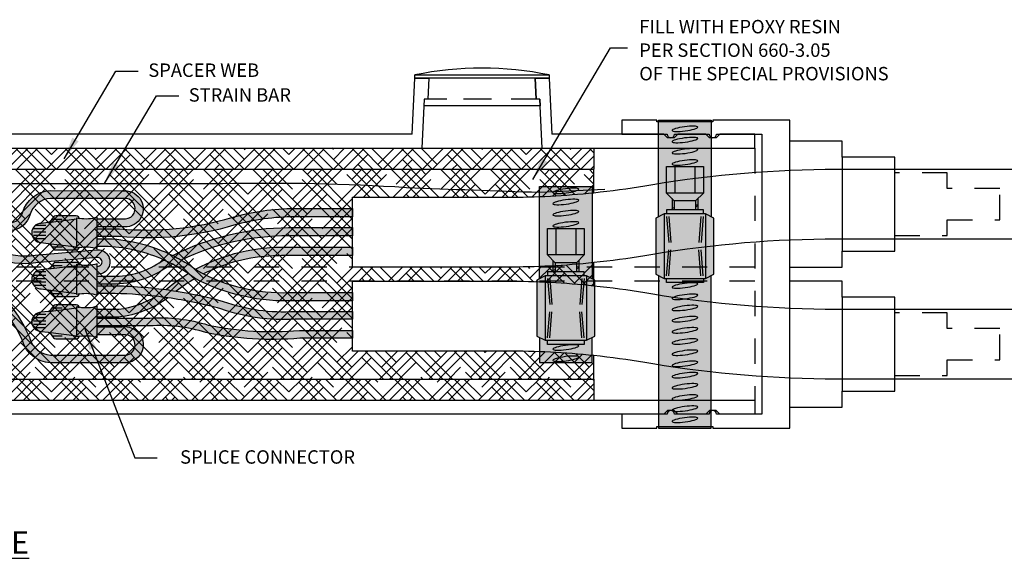
# Model space of a CAD drawing. Units: feet. Extents: x -2.8 to 12.3, y -7.2 to 2.7.
# Drawn here: x 2.8 to 7.2, y -4.2 to -1.8 of the extents above; entities that cross this region are included whole.
import ezdxf

# ---------------------------------------------------------------- set-up
doc = ezdxf.new("R2010")
doc.units = ezdxf.units.FT
doc.header["$MEASUREMENT"] = 0
doc.linetypes.add('D15', pattern=[0.22499999999999998, 0.15, -0.075])
for name, color, linetype in [('Blocks', 7, 'CONTINUOUS'), ('DH_P11', 13, 'CONTINUOUS'), ('DH_P128', 60, 'CONTINUOUS'), ('DH_P143', 251, 'CONTINUOUS'), ('DH_P150-MASK', 60, 'CONTINUOUS'), ('DL_P1', 1, 'CONTINUOUS'), ('DL_P13', 13, 'CONTINUOUS'), ('DL_P133', 133, 'CONTINUOUS'), ('DL_P2', 2, 'CONTINUOUS'), ('DL_P4', 4, 'CONTINUOUS'), ('DL_P5', 5, 'CONTINUOUS'), ('DL_P7', 7, 'CONTINUOUS'), ('DT_L120', 4, 'CONTINUOUS'), ('DT_L175', 6, 'CONTINUOUS')]:
    doc.layers.add(name, color=color, linetype=linetype)
doc.styles.add('L120', font='romansm', dxfattribs={"height": 0.12})
doc.styles.add('L175', font='romansm', dxfattribs={"height": 0.175})
doc.styles.get("Standard").update_dxf_attribs({"font": 'LEROY.SHX'})
doc.dimstyles.get("Standard").update_dxf_attribs({"dimtxt": 0.12, "dimasz": 0.14, "dimexe": 0.1, "dimexo": 0.1, "dimgap": 0.1, "dimtad": 1, "dimzin": 0, "dimdsep": 46, "dimtxsty": 'Standard', "dimcen": 2.286, "dimclrd": 256, "dimclre": 256, "dimclrt": 256, "dimadec": 0, "dimazin": 0, "dimtfac": 1, "dimtofl": 0, "dimtmove": 0, "dimatfit": 3, "dimfxl": 1, "dimtolj": 1, "dimtzin": 0, "dimlwd": -1, "dimlwe": -1, "dimarcsym": 0})
pattern_1 = [(135, (4.554114189727141, -7.176095539720148), (-0.06629126073498134, 0.1104854345583022), [0.4999999999905154, -0.2499999999952577]), (45.00000000000001, (4.554114189727141, -7.176095539720148), (-0.06629126073498132, -0.1104854345583022), [0.4999999999905154, -0.2499999999952577])]

# ---------------------------------------------------------------- blocks, each defined once
blk = doc.blocks.new('A$C7C525D69')
at = {"layer": 'DL_P13', "linetype": 'D15', "ltscale": 0.75}
blk.add_line((0.4842188475343696, 0), (-0.4842188475343696, -1.77635683940025e-15), dxfattribs=at)
at = {"layer": 'DL_P5'}
for p, q in [((-0.4748438475343693, 0.1875), (-0.4842188475343696, 0)), ((0.4748438475343693, 0.1875), (0.4842188475343696, 0)), ((-0.5155078856507767, 0), (-0.5185078856507768, -0.06000000000000405)), ((-0.4842188475343696, -1.77635683940025e-15), (-0.5155078856507767, 0)), ((0.5155078856507767, 0), (0.4842188475343696, 0)), ((0.5155078856507767, 0), (0.5185078856507768, -0.06000000000000227)), ((0.5185078856507768, -0.06000000000000227), (-0.5185078856507768, -0.06000000000000405))]:
    blk.add_line(p, q, dxfattribs=at)
for points in [[(0.5999999999999992, 0.2175000000000011), (0.5999999999999992, 0.1875), (-0.5999999999999992, 0.1875), (-0.5999999999999974, 0.2175000000000011)], [(-0.5999999999999974, 0.2175000000000011), (0.5999999999999992, 0.2175000000000011)]]:
    blk.add_lwpolyline(points, dxfattribs=at)
blk.add_arc((4.440892098500626e-16, -2.752499999999886), 3.029999999999889, 78.57881372500034, 101.4211862749997, dxfattribs=at)
blk = doc.blocks.new('Y SPLICE')
at = {"layer": 'DH_P150-MASK'}
h = blk.add_hatch(color=256, dxfattribs=at)
edge = h.paths.add_edge_path()
edge.add_line((5.628028350423605, 4.112678399379774), (5.607324817247237, 4.139379185014764))
edge.add_arc((5.567811535088808, 4.108740964879317), 0.04999999999999789, 37.7896568081617, 90)
edge.add_line((5.567811535088808, 4.158740964879314), (5.20482654977668, 4.158740964879314))
edge.add_arc((5.204826549776678, 4.108740964879313), 0.05000000000000071, 89.99999999999795, 142.1252282583931)
edge.add_line((5.1653588253746, 4.139437849583167), (5.103046277326641, 4.059321104940359))
edge.add_arc((5.063578552924561, 4.09001798964421), 0.05000000000000013, 277.1148777366901, 322.12522825839756, ccw=False)
edge.add_line((5.06977151027106, 4.04040299917455), (4.944282497040843, 4.024739424536474))
edge.add_arc((4.944965401421417, 3.853752718617542), 0.1709880696405458, 90.228832590025, 269.7711674099744)
edge.add_line((4.944282497040842, 3.682766012698615), (5.06977151027106, 3.667102438060539))
edge.add_arc((5.063578552924564, 3.617487447590879), 0.04999999999999981, 37.874771741608185, 82.88512226331392, ccw=False)
edge.add_line((5.103046277326641, 3.648184332294733), (5.165358825374602, 3.568067587651925))
edge.add_arc((5.204826549776682, 3.598764472355775), 0.05000000000000013, 217.8747717416024, 269.999999999998)
edge.add_line((5.20482654977668, 3.548764472355774), (5.567811535088808, 3.548764472355774))
edge.add_arc((5.567811535088808, 3.598764472355775), 0.05000000000000071, 270, 322.2103431918351)
edge.add_line((5.607324817247237, 3.568126252220324), (5.628028350423605, 3.594827037855314))
edge.add_arc((5.746962513815991, 2.973329087350148), 0.6327756614345784, 71.99794741445402, 100.8335393690491, ccw=False)
edge.add_line((5.942522506004124, 3.575127498081969), (5.942522506004122, 4.132377939153116))
edge.add_arc((5.746962513815996, 4.734176349884969), 0.6327756614346064, 259.166460630951, 288.00205258554445, ccw=False)
at = {"layer": 'DL_P13'}
for p, q in [((5.135587419343727, 4.101160035413265), (5.319092550038274, 4.101160035413265)), ((5.023370984260801, 3.926614390571011), (4.804609101368179, 3.926614390571011)), ((5.023370984260801, 3.98661439057101), (4.837333175368387, 3.98661439057101)), ((5.023370984260801, 3.866614390571009), (4.804609101368179, 3.866614390571009)), ((5.023370984260801, 3.80661439057101), (4.804609101368179, 3.80661439057101)), ((5.023370984260801, 3.746614390571011), (4.811705134939642, 3.746614390571011)), ((5.319024667233503, 3.598067587651922), (5.142025670117565, 3.598067587651922))]:
    blk.add_line(p, q, dxfattribs=at)
blk.add_lwpolyline([(5.628028350423605, 4.112678399379774), (5.607324817247237, 4.139379185014764, 0.2318351101933831), (5.567811535088808, 4.158740964879314), (5.20482654977668, 4.158740964879314, 0.2314437989433655), (5.1653588253746, 4.139437849583167), (5.103046277326641, 4.059321104940359, -0.1989593173843285), (5.06977151027106, 4.04040299917455), (4.944282497040843, 4.024739424536474, 0.9960140722327089), (4.944282497040842, 3.682766012698615), (5.06977151027106, 3.667102438060539, -0.1989593173843285), (5.103046277326641, 3.648184332294733), (5.165358825374602, 3.568067587651925, 0.2314437989433653), (5.20482654977668, 3.548764472355774), (5.567811535088808, 3.548764472355774, 0.2318351101933834), (5.607324817247237, 3.568126252220324), (5.628028350423605, 3.594827037855314, -0.1264871591788635), (5.942522506004124, 3.575127498081969), (5.942522506004122, 4.132377939153116, -0.1264871591788569)], format="xyb", close=True, dxfattribs=at)
for points in [[(5.06977151027106, 4.04040299917455), (5.577298940311696, 4.103752718617542)], [(5.577298940311696, 3.582934951437526), (5.577298940311696, 4.124570485797562)], [(5.06977151027106, 3.667102438060542), (5.577298940311696, 3.603752718617542)]]:
    blk.add_lwpolyline(points, dxfattribs=at)
for centre, radius, start, end in [((5.746962513815996, 4.734176349884958), 0.6327756614345971, 254.4472198336726, 259.1664606309513), ((5.746962513815994, 2.973329087350152), 0.6327756614345749, 100.8335393690493, 105.5527801663276)]:
    blk.add_arc(centre, radius, start, end, dxfattribs=at)
blk = doc.blocks.new('A$C2B567542')
at = {"layer": 'DH_P128'}
blk.add_hatch(color=256, dxfattribs=at).paths.add_polyline_path([(-0.2349999999999994, 0), (0.2349999999999994, 0), (0.2349999999999994, -0.8637500000000014), (0.2599999999999998, -0.8762500000000006), (0.2599999999999998, -1.376250000000001), (0.2349999999999994, -1.38875), (0.2349999999999994, -2.752500000000001), (-0.2349999999999994, -2.752500000000001), (-0.2349999999999994, -1.38875), (-0.2599999999999998, -1.376250000000001), (-0.2599999999999998, -0.8762500000000006), (-0.2349999999999994, -0.8637500000000014)])
at = {"layer": 'DL_P13'}
for p, q in [((-0.08999999999999986, -0.4137499999999985), (-0.08999999999999986, -0.6512500000000028)), ((0.08999999999999986, -0.4137499999999985), (0.08999999999999986, -0.651250000000001)), ((-0.1650000000000009, -0.6512500000000028), (0.1649999999999991, -0.651250000000001)), ((-0.1150000000000002, -0.7012500000000017), (-0.1150000000000002, -0.8012500000000014)), ((0.1150000000000002, -0.7012499999999999), (0.1150000000000002, -0.8012500000000014)), ((-0.1850000000000005, -0.8387499999999992), (-0.1850000000000005, -1.413749999999999)), ((0.1850000000000005, -0.8387499999999992), (0.1850000000000005, -1.413750000000002))]:
    blk.add_line(p, q, dxfattribs=at)
for centre in [(0, -0.07820212743297184), (0, -0.1782021274329715), (0, -0.2782021274329711), (0, -0.3782021274329725), (0, -1.47820212743297), (0, -1.578202127432972), (0, -1.678202127432973), (0, -1.778202127432971), (0, -1.878202127432973), (0, -1.978202127432972), (0, -2.078202127432972), (0, -2.178202127432973), (0, -2.278202127432971), (0, -2.378202127432973), (0, -2.47820212743297), (0, -2.578202127432972), (0, -2.678202127432973)]:
    blk.add_ellipse(centre, major_axis=(0.1148284724244635, -0.01539659544921059), ratio=0.1617065510436939, dxfattribs=at)
for start_param, end_param in [(2.566450607867621, 3.760092243847059), (5.708043261457393, 6.901684897436871)]:
    blk.add_ellipse((0, -0.7782021274329711), major_axis=(0.1148284724244635, -0.01539659544921059), ratio=0.1617065510436939, start_param=start_param, end_param=end_param, dxfattribs=at)
at = {"layer": 'DL_P2'}
for p, q in [((-0.1631781108037256, -0.8610681426543589), (-0.1441870608634623, -1.093708504422574)), ((-0.143178110803726, -0.8610960818703361), (-0.1241870608634628, -1.093736443638553)), ((0.143178110803726, -0.8610681426543589), (0.1241870608634628, -1.093708504422574)), ((0.1631781108037256, -0.8610681426543589), (0.1441870608634623, -1.093708504422574)), ((-0.1631781108037256, -1.391431857345642), (-0.1441870608634623, -1.158791495577427)), ((-0.143178110803726, -1.39145979656162), (-0.1241870608634628, -1.158819434793402)), ((0.143178110803726, -1.391431857345642), (0.1241870608634628, -1.158791495577427)), ((0.1631781108037256, -1.391431857345642), (0.1441870608634623, -1.158791495577427))]:
    blk.add_line(p, q, dxfattribs=at)
at = {"layer": 'DL_P4'}
for p, q in [((-0.09500000000000064, -0.7212500000000013), (-0.09500000000000064, -0.8012500000000014)), ((0.09499999999999886, -0.7212500000000013), (0.09499999999999886, -0.8012500000000014))]:
    blk.add_line(p, q, dxfattribs=at)
for points in [[(-0.1650000000000009, -0.4137499999999985), (-0.1650000000000009, -0.6512500000000028), (-0.09500000000000064, -0.7212500000000013), (0.09499999999999886, -0.7212499999999995), (0.1649999999999991, -0.651250000000001), (0.1649999999999991, -0.4137499999999985)], [(-0.1850000000000005, -1.413749999999999), (-0.2599999999999998, -1.376250000000001), (-0.2599999999999998, -0.8762500000000006), (-0.1850000000000005, -0.838750000000001), (0.1850000000000005, -0.838750000000001), (0.2599999999999998, -0.8762500000000006), (0.2599999999999998, -1.376250000000001), (0.1850000000000005, -1.41375)]]:
    blk.add_lwpolyline(points, close=True, dxfattribs=at)
for points in [[(-0.1650000000000009, -0.838750000000001), (-0.1650000000000009, -0.8012500000000014), (0.1649999999999991, -0.8012499999999996), (0.1649999999999991, -0.8387499999999992)], [(-0.1650000000000009, -1.41375), (-0.1650000000000009, -1.45125), (0.1649999999999991, -1.45125), (0.1649999999999991, -1.41375)]]:
    blk.add_lwpolyline(points, dxfattribs=at)
at = {"layer": 'DL_P5'}
for points in [[(0.2349999999999994, -0.8637500000000014), (0.2349999999999994, 0), (-0.2349999999999994, 0), (-0.2349999999999994, -0.8637500000000014)], [(0.2349999999999994, -1.38875), (0.2349999999999994, -2.752500000000001), (-0.2349999999999994, -2.752500000000001), (-0.2349999999999994, -1.38875)]]:
    blk.add_lwpolyline(points, dxfattribs=at)
blk = doc.blocks.new('A$C24122AFA')
at = {"layer": 'DH_P128'}
blk.add_hatch(color=256, dxfattribs=at).paths.add_polyline_path([(-0.2349999999999994, -0.01959111278701897), (0.2349999999999994, -0.01959111278701897), (0.2349999999999994, -0.8441588872129895), (0.2599999999999998, -0.8566588872129888), (0.2599999999999998, -1.356658887212989), (0.2349999999999994, -1.369158887212988), (0.2349999999999994, -1.59172575398259), (-0.2349999999999994, -1.59172575398259), (-0.2349999999999994, -1.369158887212988), (-0.2599999999999998, -1.356658887212989), (-0.2599999999999998, -0.8566588872129888), (-0.2349999999999994, -0.8441588872129895)])
at = {"layer": 'DL_P13'}
for p, q in [((-0.08999999999999986, -0.3941588872129866), (-0.08999999999999986, -0.6316588872129891)), ((0.08999999999999986, -0.3941588872129866), (0.08999999999999986, -0.6316588872129909)), ((0.1649999999999991, -0.6316588872129909), (-0.1649999999999991, -0.6316588872129891)), ((-0.1150000000000002, -0.6816588872129881), (-0.1150000000000002, -0.7816588872129895)), ((0.1150000000000002, -0.6816588872129898), (0.1150000000000002, -0.7816588872129895)), ((-0.1850000000000005, -0.8191588872129874), (-0.1850000000000005, -1.39415888721299)), ((0.1849999999999987, -0.8191588872129874), (0.1850000000000005, -1.394158887212987))]:
    blk.add_line(p, q, dxfattribs=at)
at = {"layer": 'DL_P13', "extrusion": (0, 0, -1)}
for centre, major_axis, ratio, start_param, end_param in [((0, -0.05861101464595997), (0.1148284724244634, 0.01539659544921017), 0.1617065510437, 3.141592653589759, 9.424777960769346), ((0, -0.1586110146459596), (0.1148284724244634, 0.01539659544921017), 0.1617065510437, 3.141592653589759, 9.424777960769346), ((0, -0.2586110146459593), (0.1148284724244633, 0.01539659544921042), 0.1617065510436849, 3.141592653589775, 9.424777960769362), ((0, -0.3586110146459607), (0.1148284724244631, 0.0153965954492101), 0.1617065510437004, 3.141592653589853, 9.42477796076944), ((0, -0.7586110146459593), (0.1148284724244631, 0.01539659544921153), 0.1617065510436878, 2.566450607867599, 3.760092243847083), ((0, -0.7586110146459593), (0.1148284724244631, 0.01539659544920907), 0.1617065510436953, -0.5751420457221683, 0.6184995902572572), ((0, -1.458611014645959), (0.1148284724244633, 0.01539659544921042), 0.1617065510436849, 3.141592653589775, 9.424777960769362), ((0, -1.55861101464596), (0.1148284724244626, 0.01539659544921593), 0.1617065510437, 3.141592653590072, 9.424777960769658)]:
    blk.add_ellipse(centre, major_axis=major_axis, ratio=ratio, start_param=start_param, end_param=end_param, dxfattribs=at)
at = {"layer": 'DL_P2'}
for p, q in [((-0.1631781108037256, -0.8414770298673471), (-0.1441870608634623, -1.074117391635562)), ((-0.143178110803726, -0.8414770298673471), (-0.1241870608634628, -1.074117391635562)), ((0.143178110803726, -0.8415049690833243), (0.1241870608634628, -1.074145330851541)), ((0.1631781108037256, -0.8414770298673471), (0.1441870608634623, -1.074117391635562)), ((-0.1631781108037256, -1.37184074455863), (-0.1441870608634623, -1.139200382790415)), ((-0.143178110803726, -1.37184074455863), (-0.1241870608634628, -1.139200382790415)), ((0.143178110803726, -1.371868683774608), (0.1241870608634628, -1.139228322006391)), ((0.1631781108037256, -1.37184074455863), (0.1441870608634623, -1.139200382790415))]:
    blk.add_line(p, q, dxfattribs=at)
at = {"layer": 'DL_P4'}
for p, q in [((-0.09499999999999886, -0.7016588872129894), (-0.09499999999999886, -0.7816588872129895)), ((0.09500000000000064, -0.7016588872129894), (0.09500000000000064, -0.7816588872129895))]:
    blk.add_line(p, q, dxfattribs=at)
for points in [[(0.1649999999999991, -0.3941588872129866), (0.1649999999999991, -0.6316588872129909), (0.09500000000000064, -0.7016588872129894), (-0.09499999999999886, -0.7016588872129876), (-0.1649999999999991, -0.6316588872129891), (-0.1649999999999991, -0.3941588872129866)], [(0.1850000000000005, -1.394158887212987), (0.2599999999999998, -1.356658887212989), (0.2599999999999998, -0.8566588872129888), (0.1850000000000005, -0.8191588872129891), (-0.1850000000000005, -0.8191588872129891), (-0.2599999999999998, -0.8566588872129888), (-0.2599999999999998, -1.356658887212989), (-0.1850000000000005, -1.394158887212988)]]:
    blk.add_lwpolyline(points, close=True, dxfattribs=at)
for points in [[(0.1649999999999991, -0.8191588872129891), (0.1649999999999991, -0.7816588872129895), (-0.1649999999999991, -0.7816588872129877), (-0.1649999999999991, -0.8191588872129874)], [(0.1649999999999991, -1.394158887212988), (0.1649999999999991, -1.431658887212988), (-0.1649999999999991, -1.431658887212988), (-0.1649999999999991, -1.394158887212988)]]:
    blk.add_lwpolyline(points, dxfattribs=at)
at = {"layer": 'DL_P5'}
for points in [[(-0.2349999999999994, -0.8441588872129895), (-0.2349999999999994, -0.01959111278701897), (0.2349999999999994, -0.01959111278701897), (0.2349999999999994, -0.8441588872129895)], [(-0.2349999999999994, -1.369158887212988), (-0.2349999999999994, -1.59172575398259), (0.2349999999999994, -1.59172575398259), (0.2349999999999994, -1.369158887212988)]]:
    blk.add_lwpolyline(points, dxfattribs=at)

msp = doc.modelspace()

# ---------------------------------------------------------------- hatches: boundary and pattern name
at = {"layer": 'DH_P11'}
h = msp.add_hatch(dxfattribs=at)
h.set_pattern_fill('HOUND', color=256, scale=0.4999999999905155, angle=45, style=0)
h.set_pattern_definition(pattern_1)
h.paths.add_polyline_path([(1.776486630579304, -2.46854202339532), (5.386805441597328, -2.46854202339532), (5.386805441597328, -2.374792023397098), (1.758522180649056, -2.374792023397098)])
h = msp.add_hatch(dxfattribs=at)
h.set_pattern_fill('HOUND', color=256, scale=0.4999999999905155, angle=45, style=0)
h.set_pattern_definition(pattern_1)
h.paths.add_polyline_path([(5.386805441597328, -3.406042023377536), (5.386805441597327, -3.499792023375754), (1.97409557981203, -3.499792023375754), (1.956131129881783, -3.406042023377536)])
at = {"layer": 'DH_P143', "linetype": 'D15', "ltscale": 0.75}
h = msp.add_hatch(dxfattribs=at)
h.set_pattern_fill('HOUND', color=256, scale=0.4999999999905155, angle=45, style=0)
h.set_pattern_definition([(45, (1.719496693552874, -7.176095539720148), (0.06629126073498136, 0.1104854345583022), [0.4999999999905155, -0.2499999999952577]), (135, (1.719496693552874, -7.176095539720148), (0.06629126073498133, -0.1104854345583022), [0.4999999999905155, -0.2499999999952577])])
edge = h.paths.add_edge_path()
edge.add_line((5.386805441597328, -3.406042023377536), (5.386805441597328, -3.301297447157585))
edge.add_arc((4.997568500728018, -7.031042023308766), 3.749999999928859, 84.04216677537154, 90.0000000000001)
edge.add_line((4.997568500728011, -3.281042023379907), (4.307927989359428, -3.281042023379907))
edge.add_line((4.307927989359428, -3.281042023379907), (4.307927989359428, -2.968542023385835))
edge.add_line((4.307927989359428, -2.968542023385835), (4.997568500728025, -2.968542023385835))
edge.add_arc((4.997568500728019, -6.718542023314692), 3.749999999928857, 84.04216677537153, 89.99999999999989, ccw=False)
edge.add_line((5.386805441597328, -2.988797447163513), (5.386805441597328, -2.885786599609342))
edge.add_arc((4.997568500728031, 0.8439579765418399), 3.74999999992886, 269.9999999999999, 275.9578332246282, ccw=False)
edge.add_line((4.997568500728025, -2.906042023387021), (4.307927989359428, -2.906042023387021))
edge.add_line((4.307927989359428, -2.906042023387021), (4.307927989359428, -2.593542023392948))
edge.add_line((4.307927989359428, -2.593542023392948), (4.997568500728025, -2.593542023392948))
edge.add_arc((4.997568500728025, 1.156457976535915), 3.749999999928864, 270, 275.9578332246283)
edge.add_line((5.386805441597328, -2.573286599615271), (5.386805441597328, -2.46854202339532))
edge.add_line((5.386805441597328, -2.46854202339532), (1.776486630579304, -2.46854202339532))
edge.add_line((1.776486630579304, -2.46854202339532), (1.800439230486302, -2.593542023392948))
edge.add_line((1.800439230486301, -2.593542023392948), (1.96568289392059, -2.593542023392948))
edge.add_line((1.96568289392059, -2.593542023392948), (1.96568289392059, -2.906042023387021))
edge.add_line((1.96568289392059, -2.906042023387021), (1.860444501065776, -2.906687938718028))
edge.add_line((1.860444501065776, -2.906687938718028), (1.956131129881783, -3.406042023377536))
edge.add_line((1.956131129881783, -3.406042023377536), (5.386805441597327, -3.406042023377536))
at = {"layer": 'DH_P150-MASK'}
h = msp.add_hatch(color=256, dxfattribs=at)
edge = h.paths.add_edge_path()
edge.add_arc((4.057549791357647, -3.688095131388701), 1.044572884830564, 90.35257159794031, 106.0665135121109, ccw=False)
edge.add_line((4.051122015873192, -2.643542023392), (4.307927989359428, -2.643542023392))
edge.add_line((4.307927989359428, -2.643542023392), (4.307927989359428, -2.681042023391289))
edge.add_line((4.307927989359428, -2.681042023391289), (4.051122015873192, -2.681042023391289))
edge.add_arc((4.054314614057004, -3.704046578318041), 1.023009536653518, 90.17880840010241, 105.6234025208763)
edge.add_arc((3.391491419746033, -1.416964394811683), 1.358262639465617, 264.7740487982266, 286.56801868123137, ccw=False)
edge.add_line((3.267775913508422, -2.769581070475736), (3.167376354275792, -2.769581070475736))
edge.add_line((3.167376354275792, -2.769581070475736), (3.167376354275793, -2.7345810704764))
edge.add_line((3.167376354275793, -2.7345810704764), (3.267775913508423, -2.7345810704764))
edge.add_arc((3.388568323452898, -1.418858230036163), 1.321255993044618, 264.7545573008727, 286.7097747953558)
edge = h.paths.add_edge_path()
edge.add_line((3.167376354275792, -2.725386896652411), (3.167376354275793, -2.690386896653076))
edge.add_line((3.167376354275793, -2.690386896653076), (3.294576902719885, -2.690386896653076))
edge.add_arc((3.291391862074611, -2.644730351738546), 0.04576750569393735, 273.9905388204687, 456.4614313922692)
edge.add_arc((3.282787695065844, -2.662389360183409), 0.06323018687075779, 86.86884022700664, 94.90286920328023)
edge.add_line((3.277383612252041, -2.59939053145896), (2.959004918638023, -2.599308357346696))
edge.add_arc((2.964745176374818, -2.700259269647564), 0.1011139814924838, 93.25444073587576, 164.4213304960857)
edge.add_arc((2.772954636176479, -2.644149225698427), 0.09873236681156913, 283.17991114634026, 342.9464709196991, ccw=False)
edge.add_arc((2.68658711102717, -2.201337740850823), 0.5498312776725773, 258.56761323591707, 281.4213948918929, ccw=False)
edge.add_line((2.577604276782836, -2.740259976193856), (2.566264578900386, -2.736231729870966))
edge.add_arc((2.231523917009175, -3.678542023372366), 0.9999999999810303, 70.44323149526356, 90.00000000000001)
edge.add_line((2.231523917009175, -2.678542023391336), (1.96568289392059, -2.678542023391336))
edge.add_line((1.96568289392059, -2.678542023391336), (1.96568289392059, -2.641042023392048))
edge.add_line((1.96568289392059, -2.641042023392048), (2.231523917009175, -2.641042023392048))
edge.add_arc((2.231523917009175, -3.641042023373078), 0.9999999999810303, 70.44323149526349, 90, ccw=False)
edge.add_line((2.566264578900386, -2.698731729871678), (2.586758581802453, -2.706011896652779))
edge.add_arc((2.687554577274833, -2.220600886093754), 0.4957657530277804, 258.2691945110882, 281.7308054889118)
edge.add_arc((2.77289339406017, -2.644110233618216), 0.0638023530867609, 284.0203551992403, 342.6016682624507)
edge.add_arc((2.964745176374818, -2.700259269647564), 0.13611398149182, 92.80284476410952, 164.1955578910214, ccw=False)
edge.add_line((2.958089289662194, -2.564308119856088), (3.276054810680762, -2.564390187327764))
edge.add_arc((3.274319682212815, -3.050724412623103), 0.4863373205547955, 88.06117783148488, 89.7955827265709, ccw=False)
edge.add_arc((3.291902844350475, -2.645582407725999), 0.08092477682611487, -98.93511393467543, 90.79952575540528, ccw=False)
edge.add_arc((3.282787695066073, -2.662389360179348), 0.06323018687481659, 265.08344894311034, 266.86884022674195, ccw=False)
edge.add_line((3.277368568702059, -2.725386896652412), (3.167376354275792, -2.725386896652411))
edge = h.paths.add_edge_path()
edge.add_line((3.167376354275792, -2.937571772680524), (3.167376354275793, -2.902482874777889))
edge.add_arc((3.169682360800396, -2.882888395184954), 0.01972970594331014, 263.2879319271402, 460.6772452029976)
edge.add_line((3.1660269127016, -2.863500280376997), (2.893986898915934, -2.88730069760868))
edge.add_arc((2.843961790718343, -2.518379575262705), 0.3722973354231724, 248.2190892549313, 277.7221163427118, ccw=False)
edge.add_arc((2.297822771977267, -3.65747315124131), 0.8921341464771523, 62.78539348482184, 92.82064724908435)
edge.add_line((2.25392111927688, -2.766419853059494), (1.96568289392059, -2.766462826136284))
edge.add_line((1.96568289392059, -2.766462826136284), (1.96568289392059, -2.731462826136948))
edge.add_line((1.96568289392059, -2.731462826136948), (2.25218725979876, -2.731462826136948))
edge.add_arc((2.298005417780688, -3.655220836708038), 0.9248935969586529, 62.93696125389653, 92.83952880362489, ccw=False)
edge.add_arc((2.843961790718341, -2.518379575262705), 0.3372973354238366, 248.2190892549317, 277.8598906711821)
edge.add_line((2.890087577869756, -2.852508149682317), (3.16297646170549, -2.828633465944447))
edge.add_arc((3.169710050375273, -2.882919510725229), 0.05470206462570579, -92.4450910808248, 97.07079784258542, ccw=False)
edge = h.paths.add_edge_path()
edge.add_arc((2.772954636176479, -3.254026172469499), 0.09873236681156676, 17.05352908030079, 24.84729102978082, ccw=False)
edge.add_arc((2.964745176374816, -3.197916128520363), 0.1011139814924839, 195.5786695039143, 266.7455592641242)
edge.add_line((2.95900491863802, -3.298867040821231), (3.27738361225204, -3.298784866708967))
edge.add_arc((3.282787695065843, -3.235786037984518), 0.06323018687075778, 265.0971307967198, 273.1311597729933)
edge.add_arc((3.291391862074609, -3.253445046429382), 0.04576750569393685, 263.5385686077313, 446.0094611795318)
edge.add_line((3.294576902719882, -3.207788501514852), (3.16737635427579, -3.207788501514853))
edge.add_line((3.16737635427579, -3.207788501514853), (3.16737635427579, -3.172788501515516))
edge.add_line((3.16737635427579, -3.172788501515516), (3.277368568702057, -3.172788501515515))
edge.add_arc((3.282787695066071, -3.235786037988579), 0.06323018687481659, 93.13115977325799, 94.91655105688972, ccw=False)
edge.add_arc((3.291902844350473, -3.252592990441929), 0.08092477682611508, -90.79952575540568, 98.93511393467509, ccw=False)
edge.add_arc((3.274319682212813, -2.847450985544854), 0.4863373205547662, 270.20441727342916, 271.93882216851523, ccw=False)
edge.add_line((3.27605481068076, -3.333785210840164), (2.958089289662191, -3.33386727831184))
edge.add_arc((2.964745176374816, -3.197916128520365), 0.1361139814918196, 195.8044421089785, 267.19715523589036, ccw=False)
edge.add_arc((2.772893394060163, -3.254065164549718), 0.06380235308676784, 17.39833173755311, 24.6872219457176)
edge.add_arc((2.261541228115862, -3.485916069789244), 0.6252602888674917, 24.42023523077384, 92.75169652665832)
edge.add_line((2.231523917009175, -2.861376727658915), (1.96568289392059, -2.861376727658915))
edge.add_line((1.96568289392059, -2.861376727658915), (1.96568289392059, -2.826376727659579))
edge.add_line((1.96568289392059, -2.826376727659579), (2.230694749586279, -2.826376727659579))
edge.add_arc((2.261547653235991, -3.485905556767245), 0.6602500875333133, 24.458579477963383, 92.6783565412926, ccw=False)
edge = h.paths.add_edge_path()
edge.add_arc((3.21327746316885, -2.675985385654299), 0.4557379539001673, 276.4160748251851, 306.3374832592656, ccw=False)
edge.add_line((3.264205148627805, -3.128868873406839), (3.167376354275793, -3.128868873406839))
edge.add_line((3.167376354275793, -3.128868873406839), (3.167376354275793, -3.093868873407503))
edge.add_line((3.167376354275793, -3.093868873407503), (3.264205148627805, -3.093868873407503))
edge.add_arc((3.211701215578881, -2.673387722784662), 0.4237464584096421, 277.1174746452261, 301.0772603885762)
edge.add_arc((3.212193222213619, -4.946516609260418), 1.9226287662637, 83.4821419628647, 89.72945824173796)
edge.add_line((3.221271542440105, -3.02390927624451), (3.167376354275793, -3.023909666420547))
edge.add_line((3.167376354275793, -3.023909666420547), (3.167376354275793, -2.98890966642121))
edge.add_line((3.167376354275793, -2.98890966642121), (3.221436806381588, -2.98890966642121))
edge.add_arc((3.212193222213649, -4.946516609260252), 1.957628766262871, 82.32335383726712, 89.72945824173883, ccw=False)
edge.add_arc((3.211701215578883, -2.673387722784678), 0.4237464584096282, 308.1910692259414, 309.3218048593985)
edge.add_arc((3.998368197807221, -3.6348331574059), 0.8185186113815557, 121.20836917444839, 129.2742493628575, ccw=False)
edge.add_arc((3.178480039370144, -3.515566288023777), 0.7028276029373878, 55.72866403982683, 62.32126731496781)
edge.add_arc((4.017823296017639, -3.86743799194105), 1.101018634222511, 117.762947496641, 120.0991594149471)
edge.add_arc((3.242108296422952, -2.576384205471233), 0.4056577587620383, 266.94403414784836, 303.44222541849126, ccw=False)
edge.add_line((3.220482121148907, -2.981465093426783), (3.167376354275793, -2.981465093426783))
edge.add_line((3.167376354275793, -2.981465093426783), (3.167376354275793, -2.946465093427447))
edge.add_line((3.167376354275793, -2.946465093427447), (3.221436806381586, -2.946465093427447))
edge.add_arc((3.242108296422952, -2.576384205471232), 0.3706577587627044, 266.8029700467342, 303.5945034031611)
edge.add_arc((4.032014572995445, -3.901619506907989), 1.172713340354925, 118.8419265028177, 119.9131776787764, ccw=False)
edge.add_arc((3.178480039370152, -3.515566288023781), 0.7028276029373882, 65.82515620182026, 86.88782740530964)
edge.add_line((3.21663721953961, -2.813775244299062), (3.167376354275793, -2.813775244299062))
edge.add_line((3.167376354275793, -2.813775244299062), (3.167376354275793, -2.778775244299725))
edge.add_line((3.167376354275793, -2.778775244299725), (3.217576133892107, -2.778775244299725))
edge.add_arc((3.179108230141142, -3.512469535166848), 0.7347020430555538, 63.66838175299671, 86.99870603115221, ccw=False)
edge.add_arc((4.032014572995418, -3.901619506907912), 1.172713340354844, 90.4482878860058, 116.70520804288711, ccw=False)
edge.add_arc((4.051122015873178, -3.728542023373336), 0.9999999999829479, 89.9999999999992, 91.62069977417809, ccw=False)
edge.add_line((4.051122015873192, -2.728542023390388), (4.307927989359428, -2.728542023390388))
edge.add_line((4.307927989359428, -2.728542023390388), (4.307927989359428, -2.766042023389677))
edge.add_line((4.307927989359428, -2.766042023389677), (4.051122015873192, -2.766042023389677))
edge.add_arc((4.051122015873211, -3.766042023371319), 0.9999999999816422, 90.00000000000105, 91.60101225815711)
edge.add_arc((4.017823296017641, -3.867437991941047), 1.101018634222508, 89.72110062911928, 115.5555060069801)
edge.add_arc((3.179108230141153, -3.512469535166845), 0.7347020430555468, 54.32608158045281, 60.32357935414922, ccw=False)
edge.add_arc((3.99836819780722, -3.634833157405903), 0.8185186113815572, 88.5758439486064, 118.51906733093679, ccw=False)
edge.add_arc((4.051122015873195, -3.816042023369388), 0.9999999999806599, 90.00000000000023, 91.85731819197161, ccw=False)
edge.add_line((4.051122015873192, -2.816042023388728), (4.307927989359428, -2.816042023388728))
edge.add_line((4.307927989359428, -2.816042023388728), (4.307927989359428, -2.853542023388016))
edge.add_line((4.307927989359428, -2.853542023388016), (4.051122015873192, -2.853542023388016))
edge.add_arc((4.064239131397694, -5.472088396391618), 2.618579226658992, 90.28701002986668, 92.39698287212242)
edge.add_arc((3.982076568706833, -3.606902002932376), 0.7515996097962612, 92.0857341204791, 116.8568341358735)
edge.add_arc((3.99961601280931, -2.217719866375236), 0.8024767881435608, 243.5781001492644, 273.6799899925516)
edge.add_line((4.05112201587319, -3.018542023384886), (4.307927989359426, -3.018542023384886))
edge.add_line((4.307927989359426, -3.018542023384886), (4.307927989359426, -3.056042023384174))
edge.add_line((4.307927989359426, -3.056042023384174), (4.05335677612911, -3.056042023384174))
edge.add_arc((4.011910661026177, -2.182812250625081), 0.8742127981733187, 242.27245312290398, 272.71739096682586, ccw=False)
edge.add_arc((3.982076568706832, -3.606902002932383), 0.7515996097962672, 120.0976728729095, 127.8456024466508)
edge.add_arc((3.212193222213653, -4.946516609260257), 1.957628766262876, 74.6388145090338, 80.92562874717657, ccw=False)
edge.add_arc((3.999616012809312, -2.302719866373625), 0.8024767881435595, 250.4265941633138, 273.6799899925514)
edge.add_line((4.05112201587319, -3.103542023383274), (4.307927989359426, -3.103542023383274))
edge.add_line((4.307927989359426, -3.103542023383274), (4.307927989359426, -3.13854202338261))
edge.add_line((4.307927989359426, -3.13854202338261), (4.052234379669066, -3.13854202338261))
edge.add_arc((3.999616012809309, -2.302719866373625), 0.837476788142895, 250.5159889423615, 273.60224599246953, ccw=False)
edge.add_arc((3.212193222213624, -4.94651660926044), 1.922628766263723, 74.67658928184817, 81.89317961440962)
edge = h.paths.add_edge_path()
edge.add_line((4.307927989359428, -3.223542023380998), (4.072313997620546, -3.223542023380998))
edge.add_arc((3.947483364541214, -1.812795498160447), 1.416258608226917, 258.0084436870896, 275.0566766133873, ccw=False)
edge.add_arc((3.449492110880547, -3.848122999292567), 0.6811577386259247, 72.59605630547242, 93.9852351195234)
edge.add_line((3.40215205443375, -3.168612304788354), (3.167376354275793, -3.168612304788354))
edge.add_line((3.167376354275793, -3.168612304788354), (3.167376354275793, -3.133612304789018))
edge.add_line((3.167376354275793, -3.133612304789018), (3.402152054433749, -3.133612304789018))
edge.add_arc((3.449987479241841, -3.845813517974934), 0.7138058531071739, 72.57764799679882, 93.84253441418588, ccw=False)
edge.add_arc((3.947369940870911, -1.805382743046123), 1.388652015756886, 258.2132421452471, 275.0977497502442)
edge.add_line((4.070758862931763, -3.188542023381662), (4.307927989359428, -3.188542023381662))
edge.add_line((4.307927989359428, -3.188542023381662), (4.307927989359428, -3.223542023380998))

# ---------------------------------------------------------------- linework, layer by layer
at = {"layer": 'DL_P1', "linetype": 'D15', "ltscale": 0.75}
for p, q in [((6.105555441583693, -2.906687938718028), (1.860444501065775, -2.906687938718028)), ((6.105555441583693, -2.969187938716843), (1.872420801019274, -2.969187938716843))]:
    msp.add_line(p, q, dxfattribs=at)
at = {"layer": 'DL_P13', "linetype": 'D15', "ltscale": 0.75}
for p, q in [((5.128914865369406, -2.156042023401247), (4.64469601784422, -2.156042023401248)), ((6.105555441583693, -2.374792023397098), (6.105555441583693, -3.499792023375758))]:
    msp.add_line(p, q, dxfattribs=at)
at = {"layer": 'DL_P13'}
for points in [[(1.758522180649056, -2.374792023397101), (5.386805441597328, -2.374792023397098)], [(5.386805441597328, -2.374792023397098), (5.386805441597328, -2.46854202339532)], [(1.776486630579304, -2.46854202339532), (5.386805441597328, -2.46854202339532)], [(1.956131129881783, -3.406042023377536), (5.386805441597327, -3.406042023377536)], [(5.386805441597328, -3.406042023377536), (5.386805441597328, -3.499792023375758)], [(1.97409557981203, -3.499792023375754), (5.386805441597327, -3.499792023375754)]]:
    msp.add_lwpolyline(points, dxfattribs=at)
at = {"layer": 'DL_P13', "linetype": 'D15', "ltscale": 0.75}
for points in [[(6.730555441571838, -2.764792023389699), (6.964930441567391, -2.764792023389699), (6.964930441567391, -2.694792023391027), (7.199305441562945, -2.694792023391027), (7.199305441562945, -2.554792023393683), (6.964930441567393, -2.554792023393683), (6.964930441567393, -2.484792023395011), (6.730555441571838, -2.484792023395011)], [(6.730555441571838, -3.389792023377843), (6.964930441567391, -3.389792023377843), (6.964930441567391, -3.31979202337917), (7.199305441562945, -3.31979202337917), (7.199305441562945, -3.179792023381828), (6.964930441567393, -3.179792023381828), (6.964930441567393, -3.109792023383156), (6.730555441571838, -3.109792023383156)]]:
    msp.add_lwpolyline(points, dxfattribs=at)
at = {"layer": 'DL_P133', "linetype": 'D15', "ltscale": 0.75}
for points in [[(5.386805441597328, -2.573286599615271), (5.386805441597328, -2.46854202339532)], [(5.386805441597328, -2.988797447163513), (5.386805441597328, -2.885786599609342)], [(5.386805441597328, -3.406042023377536), (5.386805441597328, -3.301297447157585)]]:
    msp.add_lwpolyline(points, dxfattribs=at)
at = {"layer": 'DL_P4'}
for p, q in [((6.496180441576284, -2.414792023396339), (6.496180441576284, -2.834792023388371)), ((6.496180441576284, -3.039792023384484), (6.496180441576284, -3.459792023376515))]:
    msp.add_line(p, q, dxfattribs=at)
for points in [[(6.26180544158073, -2.906042023387021), (6.26180544158073, -2.343542023397691)], [(6.26180544158073, -3.531042023375165), (6.26180544158073, -2.968542023385835)]]:
    msp.add_lwpolyline(points, dxfattribs=at)
for points in [[(3.167376354275792, -2.725386896652411), (3.167376354275793, -2.690386896653076), (3.294576902719885, -2.690386896653076, 1.021798465878666), (3.286241444834378, -2.599253568874142, 0.03506943074764922), (3.277383612252041, -2.59939053145896), (2.959004918638023, -2.599308357346696, 0.3209055198183349), (2.867345858098069, -2.673103974538011, -0.2668577843825607), (2.795466554074928, -2.740280874018571), (2.795466554074928, -2.740280874018571, -0.1000502796825048), (2.577604276782836, -2.740259976193856), (2.566264578900386, -2.736231729870966, 0.08554022547492801), (2.231523917009175, -2.678542023391336), (1.96568289392059, -2.678542023391336), (1.96568289392059, -2.641042023392048), (2.231523917009175, -2.641042023392048, -0.08554022547492801), (2.566264578900386, -2.698731729871678), (2.586758581802453, -2.706011896652779, 0.1027297009194433), (2.788350572747213, -2.706011896652779, 0.2613254691701092), (2.833776727935719, -2.663187967121075, -0.3219926749426457), (2.958089289662194, -2.564308119856088), (3.276054810680762, -2.564390187327764, -0.007567913470353761), (3.290773627782139, -2.564665509773233, -1.088774898873817), (3.279333945297026, -2.725525151492652, -0.007790396678659236), (3.277368568702059, -2.725386896652412)], [(3.768461029130641, -2.684322149446418, -0.06867265367237041), (4.051122015873192, -2.643542023392), (4.307927989359428, -2.643542023392), (4.307927989359428, -2.681042023391289), (4.051122015873192, -2.681042023391289, 0.06749195455571139), (3.778804639116348, -2.718834537287155, -0.09538181558124541), (3.267775913508422, -2.769581070475736), (3.167376354275792, -2.769581070475736), (3.167376354275793, -2.7345810704764), (3.267775913508423, -2.7345810704764, 0.09609183969143732)], [(3.167376354275792, -2.937571772680524), (3.167376354275793, -2.902482874777889, 1.16455167404864), (3.1660269127016, -2.863500280376997), (2.893986898915934, -2.88730069760868, -0.1294470858751449), (2.705817710680191, -2.864098419287163, 0.1318089904513335), (2.25392111927688, -2.766419853059494), (1.96568289392059, -2.766462826136284), (1.96568289392059, -2.731462826136948), (2.25218725979876, -2.731462826136948, -0.131220024000715), (2.718804757164818, -2.831597086644337, 0.1300583606953072), (2.890087577869756, -2.852508149682317), (3.16297646170549, -2.828633465944447, -1.086691113157635)], [(3.483320565009402, -3.043100906673834, -0.131303649298863), (3.264205148627805, -3.128868873406839), (3.167376354275793, -3.128868873406839), (3.167376354275793, -3.093868873407503), (3.264205148627805, -3.093868873407503, 0.1049268323641518), (3.430436362710058, -3.036314707761278, 0.02726581329957678), (3.221271542440105, -3.02390927624451), (3.167376354275793, -3.023909666420547), (3.167376354275793, -2.98890966642121), (3.221436806381588, -2.98890966642121, -0.03232648000074543), (3.473697673963844, -3.006432639888122, 0.004933804976380934), (3.480218890110235, -3.00119760591662, -0.03520857948046858), (3.574251185988087, -2.934763534108618, 0.0287735951578367), (3.504952857155928, -2.893165983800101, 0.01019400058986708), (3.465664604009042, -2.914882055659848, -0.1606135111587742), (3.220482121148907, -2.981465093426783), (3.167376354275793, -2.981465093426783), (3.167376354275793, -2.946465093427447), (3.221436806381586, -2.946465093427447, 0.1619267465452528), (3.447197549347581, -2.885132602172832, -0.004674249075578686), (3.466303770597339, -2.874376659915859, 0.09216286215892806), (3.21663721953961, -2.813775244299062), (3.167376354275793, -2.813775244299062), (3.167376354275793, -2.778775244299725), (3.217576133892107, -2.778775244299725, -0.1021508431564413), (3.504996960973276, -2.853998862177819, -0.1150713318965244), (4.022839240623655, -2.728942061093385, -0.007071754693378083), (4.051122015873192, -2.728542023390388), (4.307927989359428, -2.728542023390388), (4.307927989359428, -2.766042023389677), (4.051122015873192, -2.766042023389677, 0.006985847455335378), (4.023182716804982, -2.766432401803549, 0.1132037460167293), (3.542860058153261, -2.874134435326765, -0.0261749960638881), (3.607565510014394, -2.915635009193676, -0.131400477240243), (4.018711375141599, -2.8165673862081, -0.008104256846219503), (4.051122015873192, -2.816042023388728), (4.307927989359428, -2.816042023388728), (4.307927989359428, -2.853542023388016), (4.051122015873192, -2.853542023388016, 0.009206753427723627), (3.954722184917689, -2.85580033795392, 0.1085071779620995), (3.642531890047107, -2.936371329033146, 0.1321048080010407), (4.05112201587319, -3.018542023384886), (4.307927989359426, -3.018542023384886), (4.307927989359426, -3.056042023384174), (4.05335677612911, -3.056042023384174, -0.1336280618061878), (3.605167705130697, -2.956639223739504, 0.03381960537889768), (3.520943335422413, -3.013388637786695, -0.02743828459454975), (3.730774835604899, -3.058823970944252, 0.1018116885106182), (4.05112201587319, -3.103542023383274), (4.307927989359426, -3.103542023383274), (4.307927989359426, -3.13854202338261), (4.052234379669066, -3.13854202338261, -0.1010749031404019), (3.720280828343355, -3.092238216633777, 0.03149872668221559)]]:
    msp.add_lwpolyline(points, format="xyb", close=True, dxfattribs=at)
for points in [[(2.862547442599546, -3.212538712997357, -0.03401981693276108), (2.867345858098067, -3.225071423629916, 0.3209055198183349), (2.95900491863802, -3.298867040821231), (3.27738361225204, -3.298784866708967, 0.03506943074764922), (3.286241444834376, -3.298921829293785, 1.021798465878666), (3.294576902719882, -3.207788501514852), (3.16737635427579, -3.207788501514853), (3.16737635427579, -3.172788501515516), (3.277368568702057, -3.172788501515515, -0.007790396678659236), (3.279333945297024, -3.172650246675276, -1.088774898873817), (3.290773627782136, -3.333509888394695, -0.007567913470353761), (3.27605481068076, -3.333785210840164), (2.958089289662191, -3.33386727831184, -0.3219926749426457), (2.833776727935717, -3.234987431046854, 0.03181451054763485), (2.830864298034385, -3.227417189920863), (2.830864298034385, -3.227417189920863, 0.3073128398038588), (2.231523917009175, -2.861376727658915), (1.96568289392059, -2.861376727658915), (1.96568289392059, -2.826376727659579), (2.230694749586279, -2.826376727659579, -0.3067795826787431), (2.862547442599546, -3.212538712997357)], [(3.504996960973276, -2.853998862177819, -0.01459548995727709), (3.54286005815326, -2.874134435326765)], [(3.504952857155928, -2.893165983800101, 0.01528979072851109), (3.466303770597339, -2.874376659915859)], [(3.605167705130697, -2.956639223739504, -0.0006118518004654908), (3.603275055704659, -2.955641441684489, 0.01271958967126935), (3.574251185988087, -2.934763534108618, 0.01271958967126935)], [(3.607565510014394, -2.915635009193676, -0.005183191071409863), (3.61984646160038, -2.924645664096449, 0.007956072641645323), (3.642531890047108, -2.936371329033146, 0.007956072641645323)], [(3.473697673963844, -3.006432639888122, -0.006098801829024756), (3.520943335422413, -3.013388637786695, -0.006098801829024756)], [(3.483320565009403, -3.043100906673834, 0.006933267258990078), (3.43043636271006, -3.036314707761277, 0.006933267258990078)], [(4.307927989359428, -3.223542023380998), (4.072313997620546, -3.223542023380998, -0.0745244581177671), (3.653230799190007, -3.198148836901535, 0.09359981104968323), (3.40215205443375, -3.168612304788354), (3.167376354275793, -3.168612304788354), (3.167376354275793, -3.133612304789018), (3.402152054433749, -3.133612304789018, -0.09305275958235473), (3.663710255378375, -3.164754511066903, 0.07380614212938492), (4.070758862931763, -3.188542023381662), (4.307927989359428, -3.188542023381662), (4.307927989359428, -3.223542023380998)]]:
    msp.add_lwpolyline(points, format="xyb", dxfattribs=at)
at = {"layer": 'DL_P5'}
for points in [[(4.57430544161274, -2.312292023398284), (4.586805441612503, -2.062292023403026), (4.649383517844132, -2.062292023403026), (4.64469601784422, -2.156042023401248), (4.629051498786312, -2.156042023401247), (4.618113998786519, -2.374792023397098)], [(5.155496884427103, -2.374792023397098), (5.144559384427312, -2.156042023401247), (5.128914865369405, -2.156042023401247), (5.124227365369492, -2.062292023403025), (5.186805441601122, -2.062292023403026), (5.199305441600885, -2.312292023398284)], [(4.57430544161274, -2.312292023398284), (1.699305441667276, -2.312292023398284)], [(5.155496884427103, -2.374792023397098), (6.105555441583693, -2.374792023397098), (6.105555441583693, -2.312292023398284), (6.105555441583693, -2.312292023398284), (5.949305441586658, -2.312292023398284), (5.933055441586966, -2.328542023397976), (5.903055441587536, -2.328542023397976), (5.886805441587843, -2.312292023398284), (5.761805441590214, -2.312292023398284), (5.745555441590522, -2.328542023397976), (5.715555441591093, -2.328542023397976), (5.699305441591399, -2.312292023398284), (5.199305441600885, -2.312292023398284)], [(1.758522180649056, -2.374792023397098), (4.618113998786523, -2.374792023397098)], [(5.886805441587843, -3.562292023374572), (5.761805441590214, -3.562292023374572), (5.745555441590522, -3.54604202337488), (5.715555441591093, -3.54604202337488), (5.699305441591399, -3.562292023374572), (0.5743054416886171, -3.562292023374572), (0.558055441688925, -3.54604202337488), (0.5280554416894949, -3.54604202337488), (0.5118054416898028, -3.562292023374572), (0.3868054416921733, -3.562292023374572), (0.3705554416924821, -3.54604202337488), (0.3405554416930512, -3.54604202337488), (0.3243054416933591, -3.562292023374572), (0.1680554416963229, -3.562292023374572), (0.1680554416963229, -3.562292023374572), (0.1680554416963229, -3.499792023375758), (0.1680554416963229, -3.499792023375758)], [(1.97409557981203, -3.499792023375758), (6.105555441583693, -3.499792023375758), (6.105555441583693, -3.562292023374572), (6.105555441583693, -3.562292023374572), (5.949305441586658, -3.562292023374572), (5.933055441586966, -3.54604202337488), (5.903055441587536, -3.54604202337488), (5.886805441587843, -3.562292023374572)]]:
    msp.add_lwpolyline(points, dxfattribs=at)
msp.add_lwpolyline([(5.918055441587249, -2.257292023399327), (5.668055441591992, -2.257292023399327), (5.668055441591992, -2.249792023399469), (5.511805441594957, -2.249792023399469), (5.511805441594957, -2.312292023398284), (5.714305441591115, -2.312292023398284, 0.9999999999999999), (5.746805441590499, -2.312292023398284), (5.901805441587559, -2.312292023398284, 0.9999999999999999), (5.934305441586943, -2.312292023398284), (6.1368054415831, -2.312292023398284), (6.1368054415831, -2.312292023398284), (6.1368054415831, -3.562292023374572), (6.1368054415831, -3.562292023374572), (5.934305441586943, -3.562292023374572, 0.9999999999999999), (5.901805441587559, -3.562292023374572), (5.746805441590499, -3.562292023374572, 0.9999999999999999), (5.714305441591115, -3.562292023374572), (5.511805441594957, -3.562292023374572), (5.511805441594957, -3.624792023373387), (5.668055441591992, -3.624792023373387), (5.668055441591992, -3.617292023373529), (5.918055441587249, -3.617292023373529), (5.918055441587249, -3.624792023373387), (6.26180544158073, -3.624792023373387), (6.26180544158073, -3.531042023375165), (6.496180441576284, -3.531042023375165), (6.496180441576284, -3.459792023376515), (6.730555441571838, -3.459792023376515), (6.730555441571838, -3.459792023376515), (6.730555441571838, -3.459792023376515), (6.730555441571838, -3.459792023376515), (6.730555441571838, -3.459792023376515), (6.730555441571838, -3.459792023376515), (6.730555441571838, -3.039792023384484), (6.730555441571838, -3.039792023384484), (6.730555441571838, -3.039792023384484), (6.730555441571838, -3.039792023384484), (6.496180441576284, -3.039792023384484), (6.496180441576284, -2.968542023385835), (6.26180544158073, -2.968542023385835), (6.26180544158073, -2.906042023387021), (6.496180441576284, -2.906042023387021), (6.496180441576284, -2.834792023388371), (6.730555441571838, -2.834792023388371), (6.730555441571838, -2.834792023388371), (6.730555441571838, -2.834792023388371), (6.730555441571838, -2.834792023388371), (6.730555441571838, -2.834792023388371), (6.730555441571838, -2.834792023388371), (6.730555441571838, -2.414792023396339), (6.730555441571838, -2.414792023396339), (6.730555441571838, -2.414792023396339), (6.730555441571838, -2.414792023396339), (6.496180441576284, -2.414792023396339), (6.496180441576284, -2.343542023397691), (6.26180544158073, -2.343542023397691), (6.26180544158073, -2.249792023399469), (5.918055441587249, -2.249792023399469)], format="xyb", close=True, dxfattribs=at)
at = {"layer": 'DL_P7'}
for points in [[(5.386805441597328, -2.57328659961527, 0.0152924097558795), (5.61406470311141, -2.542519237764457), (5.649745704298285, -2.536572404233311, -0.04131064514816726), (6.471740640809479, -2.46854202339532), (7.329705480079992, -2.46854202339532)], [(1.791248440746616, -2.545578598883711, -0.01864447485910942), (2.54627258139888, -2.532132011154016), (3.136805441640009, -2.532132011154014), (3.727338301881137, -2.532132011154015, -0.02030086113108176), (4.549333238392332, -2.549494397368747), (4.549333238392332, -2.549494397368747, 0.002369361845652578), (5.145125141718736, -2.571433020517988), (5.435185009428032, -2.557904134749229)], [(5.386805441597325, -2.885786599609343, -0.02600180902731816), (4.997568500728025, -2.906042023387021), (4.307927989359428, -2.906042023387021), (4.307927989359428, -2.593542023392948), (4.997568500728025, -2.593542023392948, 0.02600180902731838), (5.386805441597328, -2.57328659961527)], [(7.329705480079994, -2.781042023389392), (6.471740640809479, -2.781042023389392, 0.04131064514816726), (5.649745704298287, -2.849072404227384), (5.614064703111412, -2.855019237758529, -0.01529240975587974), (5.386805441597325, -2.885786599609343)], [(5.386805441597328, -3.301297447157586, 0.02600180902731937), (4.997568500728011, -3.281042023379907), (4.307927989359428, -3.281042023379907), (4.307927989359428, -2.968542023385835), (4.997568500728025, -2.968542023385835, -0.02600180902731855), (5.38680544159733, -2.988797447163514)], [(5.38680544159733, -2.988797447163514, -0.0152924097558794), (5.614064703111412, -3.019564809014327), (5.649745704298287, -3.025511642545473, 0.04131064514816726), (6.471740640809481, -3.093542023383464), (7.329705480079994, -3.093542023383464)], [(7.329705480079994, -3.406042023377536), (6.471740640809475, -3.406042023377536, -0.04131064514816726), (5.649745704298279, -3.338011642539545), (5.614064703111417, -3.332064809008401, 0.01529240975587986), (5.386805441597328, -3.301297447157586)]]:
    msp.add_lwpolyline(points, format="xyb", dxfattribs=at)

# ---------------------------------------------------------------- block references
at = {"layer": 'Blocks'}
for name, p, xscale, yscale, zscale in [('A$C7C525D69', (4.886805441606814, -2.156042023401247), 0.5, 0.5, 0.5), ('A$C2B567542', (5.793055441589622, -2.24916702339948), -0.5, 0.5, 0.5), ('A$C24122AFA', (5.261220970900272, -2.535707288271454), 0.5, 0.5, 0.5), ('Y SPLICE', (1.681745727802943, -3.716464253841575), 0.2499999999952577, 0.2499999999952577, 0.2499999999952577), ('Y SPLICE', (1.681745727802943, -3.92429895810868), 0.2499999999952577, 0.2499999999952577, 0.2499999999952577), ('Y SPLICE', (1.681745727802943, -4.113696421201618), 0.2499999999952577, 0.2499999999952577, 0.2499999999952577)]:
    msp.add_blockref(name, p, dxfattribs=dict(at, xscale=xscale, yscale=yscale, zscale=zscale))

# ---------------------------------------------------------------- texts
at = {"layer": 'DT_L120', "char_height": 0.05999999999886185, "line_spacing_factor": 1.05, "style": 'L120'}
for s, insert, width, attachment_point in [('FILL WITH EPOXY RESIN \\PPER SECTION 660-3.05\\POF THE SPECIAL PROVISIONS', (5.589339027988682, -1.801568659021919), 1.589089669837868, 1), ('SPACER WEB', (3.396099286016918, -1.996053575293073), 1.24599877629456, 1), ('STRAIN BAR', (3.576759377813327, -2.106594960597978), 1.24599877629456, 1), ('SPLICE CONNECTOR', (3.928708937003158, -3.724102829013681), 1.24599877629456, 2)]:
    msp.add_mtext(s, dxfattribs=dict(at, insert=insert, width=width, attachment_point=attachment_point))
at = {"layer": 'DT_L175', "insert": (2.163911371464215, -4.136763983776895), "char_height": 0.1, "width": 2.008143175407302, "attachment_point": 5, "line_spacing_factor": 1.05, "style": 'L175'}
msp.add_mtext('{\\L\\C0;POWER CABLE SPLICE}', dxfattribs=at)

# ---------------------------------------------------------------- leaders
at = {"layer": 'DT_L120'}
for points in [[(5.113724946935784, -2.513959810667092), (5.461298413414767, -1.926146908144433), (5.53675414941431, -1.926203951425522)], [(3.019669991023902, -2.421667023396209), (3.251257615571186, -2.030008260854566), (3.351257615569289, -2.030008260854566)], [(3.200330082820312, -2.532208408701114), (3.431917707367596, -2.140549646159471), (3.531917707365698, -2.140549646159471)], [(3.111613168987484, -3.176522808709605), (3.335562283377371, -3.758029518885126), (3.435562283375473, -3.758029518885126)]]:
    msp.add_leader(points, dimstyle='Standard', override={"dimscale": 0.4999999999905155, "dimasz": 0.2, "dimclrd": 4}, dxfattribs=at)

doc.saveas('drawing.dxf')
